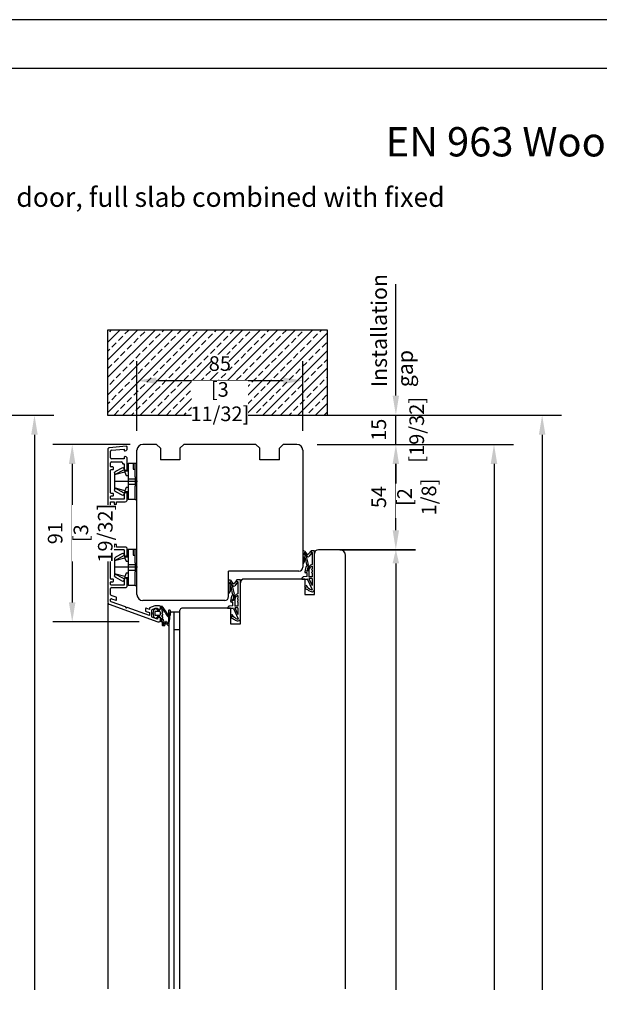
# Model space of a CAD drawing. Units: millimetres. Extents: x 0 to 210, y 0 to 297.
# Drawn here: x 59 to 119, y 196 to 297 of the extents above; entities that cross this region are included whole.
import ezdxf

# ---------------------------------------------------------------- set-up
doc = ezdxf.new("R2010")
doc.units = ezdxf.units.MM
doc.header["$PDMODE"] = 35
doc.linetypes.add('DASHDOT', pattern=[25.4, 12.7, -6.35, 0, -6.35])
doc.linetypes.add('DOT_CENTER', pattern=[0])
doc.layers.add('A_Planköpfe', color=7, linetype='Continuous', lineweight=18)
doc.layers.add('BEM_EXT', color=7, linetype='Continuous')
doc.layers.add('EN_MAß', color=14, linetype='Continuous')
doc.layers.add('EN_AUX_REFPOINT', color=220, linetype='Continuous', plot=False)
doc.styles.add('ARIAL', font='arial.ttf')
doc.styles.add('Dim', font='simplex.shx', dxfattribs={"width": 0.65})
doc.styles.get("Standard").update_dxf_attribs({"font": 'simplex.shx', "width": 0.8})
doc.dimstyles.new('EN_Bemaßung_02', dxfattribs={"dimtxt": 1.5, "dimasz": 2, "dimexe": 2, "dimexo": 2, "dimgap": 1, "dimtad": 1, "dimdec": 0, "dimdsep": 46, "dimtxsty": 'Dim', "dimcen": 0, "dimdle": 1, "dimclrd": 256, "dimclre": 256, "dimclrt": 142, "dimadec": 1, "dimazin": 0, "dimtfac": 0.7, "dimtdec": 0, "dimtix": 1, "dimtmove": 0, "dimatfit": 3, "dimfxl": 1, "dimtvp": 2, "dimtfill": 1, "dimtolj": 1, "dimtzin": 0, "dimlwd": -1, "dimlwe": -1, "dimarcsym": 0})

# ---------------------------------------------------------------- blocks, each defined once
blk = doc.blocks.new('DK 4')
for p, q in [((-5.98, 5.57), (-3.33, 10.5)), ((-4.75, 5.17), (-3.33, 10.5)), ((-4.37, 10.5), (-4.1, 10.5)), ((-4.1, 10.5), (-3.33, 10.5)), ((-4.1, 10.5), (-3.33, 10.5)), ((-3.33, 10.5), (0, 10.5)), ((-3.33, 10.5), (0, 10.5)), ((0, 10.5), (3.33, 10.5)), ((0, 8.8), (0, 10.5)), ((4.75, 5.17), (3.33, 10.5)), ((5.98, 5.57), (3.33, 10.5)), ((3.33, 10.5), (4.37, 10.5)), ((-5.28, 9.92), (-7.2, 6.3)), ((-6.7, 5.8), (-7.2, 6.3)), ((-6.7, 5.8), (-5.98, 5.57)), ((-5.98, 5.57), (-5.51, 5.41)), ((-5.51, 5.41), (-4.75, 5.17)), ((-5.2, 3.5), (-5.2, 5.31)), ((-4.75, 5.17), (-3.07, 4.62)), ((0, 6.29), (0, 6.3)), ((0, 3.5), (0, 6.29)), ((3.07, 4.62), (4.75, 5.17)), ((4.75, 5.17), (5.2, 5.31)), ((5.2, 5.31), (5.98, 5.57)), ((5.2, 5.31), (5.2, 3.5)), ((7.2, 6.3), (5.28, 9.92)), ((5.98, 5.57), (6.7, 5.8)), ((7.2, 6.3), (6.7, 5.8)), ((-9.3, 3.5), (-8.5, 3.5)), ((-9.3, 3.5), (-9.3, 0)), ((-9.3, 1), (-7.92, 1)), ((-8.5, 3.5), (-5.5, 3.5)), ((-7.92, 1), (-7.48, 1)), ((-7.48, 1), (-6.3, 1)), ((-6.3, 1), (-6.3, 0)), ((-5.5, 3.5), (-4.5, 3.5)), ((-4.5, 3.5), (-3.18, 3.5)), ((-3.18, 3.5), (-2.35, 3.5)), ((-3.07, 4.62), (-3.07, 3.5)), ((-2.35, 3.5), (-1.41, 3.5)), ((-1.41, 3.5), (-1.41, 0)), ((-1.41, 3.5), (0, 3.5)), ((0, 3.5), (1.41, 3.5)), ((0, 0), (0, 3.5)), ((1.41, 3.5), (1.41, 0)), ((1.41, 3.5), (2.35, 3.5)), ((2.35, 3.5), (3.07, 3.5)), ((3.07, 3.5), (3.07, 4.62)), ((3.07, 3.5), (3.18, 3.5)), ((3.18, 3.5), (4.5, 3.5)), ((4.5, 3.5), (5.2, 3.5)), ((5.2, 3.5), (5.5, 3.5)), ((5.5, 3.5), (7.48, 3.5)), ((7.48, 3.5), (8.5, 3.5)), ((8.5, 3.5), (9.3, 3.5)), ((9.3, 0), (9.3, 3.5)), ((-2.35, 0), (-9.3, 0)), ((-2.35, 0), (-1.41, 0)), ((-1.41, 0), (0, 0)), ((0, 0), (1.41, 0)), ((0, -1.21), (0, 0)), ((1.41, 0), (2.35, 0)), ((7.6, 0), (2.35, 0)), ((9.3, 0), (7.6, 0))]:
    blk.add_line(p, q)
for centre, radius, start, end in [((-4.37, 9.5), 1, 90, 155), ((4.37, 9.5), 1, 25, 90), ((-7, 1.5), 2.5, 53.1301, 126.8699), ((7, 1.5), 2.5, 53.1301, 126.8699)]:
    blk.add_arc(centre, radius, start, end)
blk = doc.blocks.new('*D80')
at = {"layer": 'Defpoints', "color": 0, "linetype": 'DASHDOT', "transparency": 16777216}
for p in [(87.73, 253.49), (97.8, 253.49), (90.05, 242.7)]:
    blk.add_point(p, dxfattribs=at)
at = {"layer": 'EN_MAß', "linetype": 'DASHDOT', "transparency": 16777216}
for p, q in [((89.73, 253.49), (99.8, 253.49)), ((97.8, 244.7), (97.8, 251.49)), ((92.05, 242.7), (99.8, 242.7))]:
    blk.add_line(p, q, dxfattribs=at)
for points in [[(97.47, 251.49), (98.13, 251.49), (97.8, 253.49)], [(97.47, 244.7), (98.13, 244.7), (97.8, 242.7)]]:
    blk.add_solid(points, dxfattribs=at)
at = {"layer": 'EN_MAß', "color": 142, "linetype": 'DASHDOT', "transparency": 16777216, "insert": (96.05, 248.1), "char_height": 1.5, "attachment_point": 5, "rotation": 90, "style": 'Dim', "bg_fill": 3, "box_fill_scale": 1.1, "bg_fill_color": 256, "bg_fill_true_color": 13158600, "bg_fill_transparency": 0}
blk.add_mtext('\\A1;54', dxfattribs=at)
at = {"layer": 'EN_MAß', "color": 142, "linetype": 'DASHDOT', "transparency": 16777216, "insert": (99.94, 248.1), "char_height": 1.5, "attachment_point": 5, "rotation": 90, "style": 'Dim', "bg_fill": 3, "box_fill_scale": 1.1, "bg_fill_color": 256, "bg_fill_true_color": 13158600, "bg_fill_transparency": 0}
blk.add_mtext('\\A1;[2 1/8]', dxfattribs=at)
blk = doc.blocks.new('*D81')
at = {"layer": 'Defpoints', "color": 0, "transparency": 16777216}
for p in [(90.72, 256.49), (97.8, 256.49), (87.73, 253.49)]:
    blk.add_point(p, dxfattribs=at)
at = {"layer": 'EN_MAß', "transparency": 16777216}
for p, q in [((97.8, 258.49), (97.8, 260.49)), ((92.72, 256.49), (99.8, 256.49)), ((97.8, 253.49), (97.8, 256.49)), ((89.73, 253.49), (99.8, 253.49)), ((97.8, 251.49), (97.8, 249.49))]:
    blk.add_line(p, q, dxfattribs=at)
for points in [[(97.47, 258.49), (98.13, 258.49), (97.8, 256.49)], [(97.47, 251.49), (98.13, 251.49), (97.8, 253.49)]]:
    blk.add_solid(points, dxfattribs=at)
at = {"layer": 'EN_MAß', "color": 142, "transparency": 16777216, "char_height": 1.5, "attachment_point": 5, "rotation": 90, "style": 'Dim', "bg_fill": 3, "box_fill_scale": 1.1, "bg_fill_color": 256, "bg_fill_true_color": 13158600, "bg_fill_transparency": 0}
for s, insert in [('\\A1;[19/32]', (99.94, 254.99)), ('\\A1;15', (96.05, 254.99))]:
    blk.add_mtext(s, dxfattribs=dict(at, insert=insert))
blk = doc.blocks.new('*D82')
at = {"layer": 'Defpoints', "color": 0, "transparency": 16777216}
for p in [(72.55, 253.5), (64.61, 235.3), (73.46, 235.3)]:
    blk.add_point(p, dxfattribs=at)
at = {"layer": 'EN_MAß', "transparency": 16777216}
for p, q in [((70.55, 253.5), (62.61, 253.5)), ((64.61, 251.5), (64.61, 237.3)), ((71.46, 235.3), (62.61, 235.3))]:
    blk.add_line(p, q, dxfattribs=at)
for points in [[(64.27, 251.5), (64.94, 251.5), (64.61, 253.5)], [(64.27, 237.3), (64.94, 237.3), (64.61, 235.3)]]:
    blk.add_solid(points, dxfattribs=at)
at = {"layer": 'EN_MAß', "color": 142, "transparency": 16777216, "insert": (62.86, 244.4), "char_height": 1.5, "attachment_point": 5, "rotation": 90, "style": 'Dim', "bg_fill": 3, "box_fill_scale": 1.1, "bg_fill_color": 256, "bg_fill_true_color": 13158600, "bg_fill_transparency": 0}
blk.add_mtext('\\A1;91', dxfattribs=at)
at = {"layer": 'EN_MAß', "color": 142, "transparency": 16777216, "insert": (66.75, 244.4), "char_height": 1.5, "attachment_point": 5, "rotation": 90, "style": 'Dim', "bg_fill": 3, "box_fill_scale": 1.1, "bg_fill_color": 256, "bg_fill_true_color": 13158600, "bg_fill_transparency": 0}
blk.add_mtext('\\A1;[3 19/32]', dxfattribs=at)
blk = doc.blocks.new('*D85')
at = {"layer": 'Defpoints', "color": 0, "transparency": 16777216}
for p in [(88.25, 260.03), (71.25, 252.9), (88.25, 252.9)]:
    blk.add_point(p, dxfattribs=at)
at = {"layer": 'EN_MAß', "transparency": 16777216}
for p, q in [((71.25, 254.9), (71.25, 262.03)), ((88.25, 254.9), (88.25, 262.03)), ((73.25, 260.03), (86.25, 260.03))]:
    blk.add_line(p, q, dxfattribs=at)
for points in [[(73.25, 260.36), (73.25, 259.69), (71.25, 260.03)], [(86.25, 260.36), (86.25, 259.69), (88.25, 260.03)]]:
    blk.add_solid(points, dxfattribs=at)
at = {"layer": 'EN_MAß', "color": 142, "transparency": 16777216, "insert": (79.75, 261.78), "char_height": 1.5, "attachment_point": 5, "style": 'Dim', "bg_fill": 3, "box_fill_scale": 1.1, "bg_fill_color": 256, "bg_fill_true_color": 13158600, "bg_fill_transparency": 0}
blk.add_mtext('\\A1;85', dxfattribs=at)
at = {"layer": 'EN_MAß', "color": 142, "transparency": 16777216, "insert": (79.75, 257.88), "char_height": 1.5, "attachment_point": 5, "style": 'Dim', "bg_fill": 3, "box_fill_scale": 1.1, "bg_fill_color": 256, "bg_fill_true_color": 13158600, "bg_fill_transparency": 0}
blk.add_mtext('\\A1;[3 11/32]', dxfattribs=at)

msp = doc.modelspace()

# ---------------------------------------------------------------- linework, layer by layer
at = {"linetype": 'Continuous'}
for p, q in [((70.143, 253.3011), (68.4342, 253.1516)), ((68.2517, 252.9523), (68.2517, 237.3209)), ((68.5517, 252.1214), (68.5517, 252.8092)), ((68.643, 252.9088), (69.9517, 253.0233)), ((69.9517, 253.0233), (69.9517, 252.8814)), ((69.9917, 252.8414), (70.0517, 252.8414)), ((70.2517, 253.0414), (70.2517, 253.2014)), ((68.5517, 251.2415), (68.5517, 251.6214)), ((69.9517, 252.0214), (68.6517, 252.0214)), ((68.6517, 251.7214), (69.6517, 251.7214)), ((69.7517, 251.6214), (69.7517, 251.5615)), ((69.7917, 251.5215), (69.8917, 251.5215)), ((69.9517, 252.2014), (69.9517, 252.0214)), ((69.9517, 251.4615), (69.9517, 250.9715)), ((70.0517, 252.2414), (69.9917, 252.2414)), ((70.2517, 250.9715), (70.2517, 252.0414)), ((68.5517, 248.5415), (68.5517, 250.8615)), ((68.7917, 251.1815), (68.6117, 251.1815)), ((68.6117, 250.9215), (68.7917, 250.9215)), ((68.8317, 250.9615), (68.8317, 251.1415)), ((68.7917, 248.4815), (68.6117, 248.4815)), ((68.6117, 248.2215), (68.7917, 248.2215)), ((68.8317, 248.2615), (68.8317, 248.4415)), ((69.9517, 248.4315), (69.9517, 247.8815)), ((70.2517, 247.8215), (70.2517, 248.4315)), ((68.5517, 247.9415), (68.5517, 248.1615)), ((68.5517, 242.9815), (68.5517, 247.6215)), ((68.5517, 247.6215), (68.9017, 247.6215)), ((69.9517, 247.8815), (68.6117, 247.8815)), ((68.9017, 247.6215), (68.9017, 247.4015)), ((68.9417, 247.3615), (69.1217, 247.3615)), ((69.1617, 247.4015), (69.1617, 247.6215)), ((69.1617, 247.6215), (70.0517, 247.6215)), ((68.9017, 243.2015), (68.9017, 242.9815)), ((69.1217, 243.2415), (68.9417, 243.2415)), ((69.1617, 242.9815), (69.1617, 243.2015)), ((68.9017, 242.9815), (68.5517, 242.9815)), ((68.5517, 242.4415), (68.5517, 242.6615)), ((68.6117, 242.7215), (69.8917, 242.7215)), ((68.7917, 242.3815), (68.6117, 242.3815)), ((68.8317, 242.1615), (68.8317, 242.3415)), ((70.0517, 242.9815), (69.1617, 242.9815)), ((69.9517, 242.6615), (69.9517, 242.1715)), ((70.2517, 242.1715), (70.2517, 242.7815)), ((68.5517, 239.7415), (68.5517, 242.0615)), ((68.6117, 242.1215), (68.7917, 242.1215)), ((68.5517, 239.1415), (68.5517, 239.3615)), ((68.7917, 239.6815), (68.6117, 239.6815)), ((68.6117, 239.4215), (68.7917, 239.4215)), ((68.8317, 239.4615), (68.8317, 239.6415)), ((69.9517, 239.6315), (69.9517, 239.0815)), ((70.2517, 239.0215), (70.2517, 239.6315)), ((68.5517, 238.0995), (68.5517, 238.7215)), ((69.9517, 239.0815), (68.6117, 239.0815)), ((68.6517, 238.8215), (70.0517, 238.8215)), ((68.3833, 237.133), (73.3833, 235.3131)), ((68.5517, 237.4329), (68.5517, 237.6245)), ((70.0754, 236.8363), (68.5911, 237.3766)), ((69.1122, 237.8254), (68.6175, 238.0055)), ((68.6322, 237.6809), (69.0712, 237.5211)), ((69.1517, 237.5775), (69.1517, 237.769)), ((70.1017, 236.7714), (70.1017, 236.7988)), ((70.218, 236.7692), (70.1617, 236.7367)), ((72.5217, 235.946), (70.2517, 236.7722)), ((72.1217, 236.6444), (72.1217, 236.4808)), ((72.1875, 236.3869), (72.5217, 236.2652)), ((72.5217, 236.5845), (72.2022, 236.7008)), ((72.5217, 236.7066), (72.5217, 236.5845)), ((72.5217, 236.2652), (72.5217, 235.946)), ((73.0867, 236.9402), (72.548, 236.7442)), ((72.7616, 235.836), (72.7617, 236.5245)), ((72.8011, 236.5809), (73.129, 236.7002)), ((73.5517, 236.9402), (73.0867, 236.9402)), ((73.129, 236.7002), (73.3517, 236.7002)), ((73.3517, 236.7002), (73.3517, 236.5202)), ((73.3917, 236.4802), (73.4517, 236.4802)), ((73.6517, 236.6802), (73.6517, 236.8402)), ((73.3517, 235.5792), (72.8011, 235.7796)), ((73.3517, 235.8402), (73.3517, 235.5792)), ((73.4517, 235.8802), (73.3917, 235.8802)), ((73.6517, 235.5011), (73.6517, 235.6802))]:
    msp.add_line(p, q, dxfattribs=at)
for p, q in [((73.2517, 253.5011), (71.8517, 253.5011)), ((73.6517, 253.1011), (73.2517, 253.5011)), ((76.0517, 253.5011), (75.6517, 253.1011)), ((83.4517, 253.5011), (76.0517, 253.5011)), ((83.8517, 253.1011), (83.4517, 253.5011)), ((86.2517, 253.5011), (85.8517, 253.1011)), ((87.6517, 253.5011), (86.2517, 253.5011)), ((71.2517, 238.1011), (71.2517, 252.9011)), ((73.6517, 253.1011), (73.6517, 251.9011)), ((75.6517, 253.1011), (75.6517, 251.9011)), ((83.8517, 251.9011), (83.8517, 253.1011)), ((85.8517, 251.9017), (85.8517, 253.1017)), ((85.8517, 251.9011), (85.8517, 253.1011)), ((88.2517, 252.9011), (88.2517, 240.9011)), ((71.0517, 251.5615), (71.2517, 251.5615)), ((75.6517, 251.9011), (73.6517, 251.9011)), ((85.8517, 251.9011), (83.8517, 251.9011)), ((71.0517, 247.8415), (71.2517, 247.8415)), ((71.0517, 242.7615), (71.2517, 242.7615)), ((88.2504, 242.4964), (88.2525, 241.3215)), ((88.3878, 242.3198), (88.3674, 242.2236)), ((88.4981, 242.113), (88.3674, 242.2236)), ((88.3878, 242.3198), (88.4095, 242.3704)), ((88.4309, 242.5709), (88.6802, 242.2566)), ((88.4546, 242.322), (88.7108, 241.999)), ((89.1031, 242.602), (88.8385, 242.269)), ((89.1556, 242.3655), (88.878, 242.0062)), ((89.4519, 242.602), (89.1031, 242.602)), ((89.1156, 242.4139), (89.1556, 242.3655)), ((89.1676, 242.4569), (89.2117, 242.414)), ((89.2117, 242.414), (89.2117, 241.1885)), ((89.4517, 238.6411), (89.4517, 242.6011)), ((89.4517, 238.1011), (89.4517, 242.3011)), ((89.4519, 242.302), (89.4519, 242.602)), ((92.0517, 242.7011), (89.8517, 242.7011)), ((88.3239, 241.2968), (88.4092, 241.4378)), ((88.4709, 241.938), (88.4064, 242.0208)), ((88.4064, 242.0208), (88.4092, 241.4378)), ((88.4709, 241.938), (88.6623, 241.052)), ((88.6107, 241.9952), (88.8202, 241.1986)), ((92.6517, 197.7011), (92.6517, 242.1011)), ((87.8517, 240.5011), (80.6517, 240.5011)), ((80.6517, 237.9011), (80.6517, 240.5011)), ((88.5605, 240.9472), (88.4497, 240.4482)), ((88.6917, 240.3194), (88.5401, 240.3194)), ((88.6037, 240.5537), (88.6917, 240.5833)), ((88.7568, 240.4949), (88.612, 240.4949)), ((88.792, 241.1003), (88.6917, 240.5833)), ((88.6917, 239.9525), (88.6917, 240.3194)), ((88.7567, 240.6332), (88.7568, 240.4949)), ((88.8918, 240.6069), (88.8918, 239.9197)), ((89.2117, 241.0032), (89.2117, 240.7344)), ((89.2117, 240.6344), (89.2117, 240.4344)), ((89.2117, 240.3344), (89.2117, 239.9197)), ((80.6504, 239.4964), (80.6525, 238.3215)), ((80.7878, 239.3198), (80.7674, 239.2236)), ((80.8981, 239.113), (80.7674, 239.2236)), ((80.7878, 239.3198), (80.8095, 239.3704)), ((80.8309, 239.5709), (81.0802, 239.2566)), ((80.8546, 239.322), (81.1108, 238.999)), ((81.5031, 239.602), (81.2385, 239.269)), ((81.5556, 239.3655), (81.278, 239.0062)), ((81.8519, 239.602), (81.5031, 239.602)), ((81.5156, 239.4139), (81.5556, 239.3655)), ((81.5676, 239.4569), (81.6117, 239.414)), ((81.6117, 239.414), (81.6117, 238.1885)), ((81.8517, 235.6411), (81.8517, 239.6011)), ((81.8517, 235.1011), (81.8517, 239.3011)), ((81.8519, 239.302), (81.8519, 239.602)), ((88.4517, 239.7011), (82.2517, 239.7011)), ((88.1486, 239.7011), (88.6984, 239.7011)), ((88.6917, 239.9525), (88.3739, 239.9332)), ((88.4517, 239.7011), (88.4517, 238.1011)), ((88.7531, 239.6657), (89.2192, 238.6318)), ((89.2117, 239.7534), (88.8917, 239.7534)), ((88.8917, 239.7439), (88.8917, 239.7534)), ((88.8917, 239.7439), (89.2117, 239.0492)), ((89.2117, 239.9197), (88.8918, 239.9197)), ((89.2117, 239.7534), (89.2117, 239.0492)), ((71.0517, 239.0415), (71.2517, 239.0415)), ((80.7239, 238.2968), (80.8092, 238.4378)), ((80.8709, 238.938), (80.8064, 239.0208)), ((80.8064, 239.0208), (80.8092, 238.4378)), ((80.8709, 238.938), (81.0623, 238.052)), ((81.0107, 238.9952), (81.2202, 238.1986)), ((88.4528, 238.9455), (88.5819, 239.0647)), ((88.5004, 238.6946), (88.5733, 238.7727)), ((88.6874, 238.6351), (88.5004, 238.6946)), ((68.2517, 237.2117), (68.2517, 197.7011)), ((80.2517, 237.5011), (71.8517, 237.5011)), ((80.9605, 237.9472), (80.8497, 237.4482)), ((81.0917, 237.3194), (80.9401, 237.3194)), ((81.0037, 237.5537), (81.0917, 237.5833)), ((81.1568, 237.4949), (81.012, 237.4949)), ((81.192, 238.1003), (81.0917, 237.5833)), ((81.0917, 236.9525), (81.0917, 237.3194)), ((81.1567, 237.6332), (81.1568, 237.4949)), ((81.2918, 237.6069), (81.2918, 236.9197)), ((81.6117, 238.0032), (81.6117, 237.7344)), ((81.6117, 237.6344), (81.6117, 237.4344)), ((81.6117, 237.3344), (81.6117, 236.9197)), ((88.4517, 238.1011), (89.4517, 238.1011)), ((73.6517, 236.6802), (73.6517, 236.8402)), ((74.7464, 236.3011), (74.5517, 236.143)), ((74.5517, 197.7011), (74.5517, 236.143)), ((75.6517, 236.3011), (74.7464, 236.3011)), ((75.0517, 197.7011), (75.0517, 236.3011)), ((75.6517, 197.7011), (75.6517, 236.5011)), ((80.8517, 236.7011), (75.8517, 236.7011)), ((80.5486, 236.7011), (81.0984, 236.7011)), ((81.0917, 236.9525), (80.7739, 236.9332)), ((80.8517, 236.7011), (80.8517, 235.1011)), ((81.1531, 236.6657), (81.6192, 235.6318)), ((81.6117, 236.7534), (81.2917, 236.7534)), ((81.2917, 236.7439), (81.2917, 236.7534)), ((81.2917, 236.7439), (81.6117, 236.0492)), ((81.6117, 236.9197), (81.2918, 236.9197)), ((81.6117, 236.7534), (81.6117, 236.0492)), ((73.6517, 235.5011), (73.6517, 235.6802)), ((80.8517, 235.1011), (81.8517, 235.1011)), ((80.8528, 235.9455), (80.9819, 236.0647)), ((80.9004, 235.6946), (80.9733, 235.7727)), ((81.0874, 235.6351), (80.9004, 235.6946)), ((75.649, 234.5011), (75.0517, 234.5011))]:
    msp.add_line(p, q)
at = {"color": 7, "linetype": 'DOT_CENTER'}
for p, q in [((70.2517, 249.7015), (69.1259, 249.7015)), ((70.2517, 240.9015), (69.1259, 240.9015))]:
    msp.add_line(p, q, dxfattribs=at)
at = {"linetype": 'Continuous'}
for centre, radius, start, end in [((70.1517, 253.2014), 0.1, 0, 95), ((68.4517, 252.9523), 0.2, 95, 180), ((68.6517, 252.8092), 0.1, 95, 180), ((69.9917, 252.8814), 0.04, 180, 270), ((70.0517, 253.0414), 0.2, 270, 0), ((68.6517, 252.1214), 0.1, 180, 270), ((68.6517, 251.6214), 0.1, 90, 180), ((68.6117, 251.2415), 0.06, 180, 270), ((69.6517, 251.6214), 0.1, 0, 90), ((69.7917, 251.5615), 0.04, 180, 270), ((69.8917, 251.4615), 0.06, 0, 90), ((69.9917, 252.2014), 0.04, 90, 180), ((70.0517, 252.0414), 0.2, 0, 90), ((68.6117, 250.8615), 0.06, 90, 180), ((68.7917, 251.1415), 0.04, 0, 90), ((68.7917, 250.9615), 0.04, 270, 0), ((70.1017, 250.9715), 0.15, 180, 270), ((70.1017, 250.9715), 0.15, 270, 0), ((68.6117, 248.5415), 0.06, 180, 270), ((68.6117, 248.1615), 0.06, 90, 180), ((68.7917, 248.4415), 0.04, 0, 90), ((68.7917, 248.2615), 0.04, 270, 0), ((70.1017, 248.4315), 0.15, 90, 180), ((70.1017, 248.4315), 0.15, 0, 90), ((68.6117, 247.9415), 0.06, 180, 270), ((68.9417, 247.4015), 0.04, 180, 270), ((69.1217, 247.4015), 0.04, 270, 0), ((70.0517, 247.8215), 0.2, 270, 0), ((68.9417, 243.2015), 0.04, 90, 180), ((69.1217, 243.2015), 0.04, 0, 90), ((68.6117, 242.6615), 0.06, 90, 180), ((68.6117, 242.4415), 0.06, 180, 270), ((68.7917, 242.3415), 0.04, 0, 90), ((68.7917, 242.1615), 0.04, 270, 0), ((69.8917, 242.6615), 0.06, 0, 90), ((70.1017, 242.1715), 0.15, 180, 270), ((70.0517, 242.7815), 0.2, 0, 90), ((70.1017, 242.1715), 0.15, 270, 0), ((68.6117, 242.0615), 0.06, 90, 180), ((68.6117, 239.7415), 0.06, 180, 270), ((68.6117, 239.3615), 0.06, 90, 180), ((68.6117, 239.1415), 0.06, 180, 270), ((68.7917, 239.6415), 0.04, 0, 90), ((68.7917, 239.4615), 0.04, 270, 0), ((70.1017, 239.6315), 0.15, 90, 180), ((70.1017, 239.6315), 0.15, 0, 90), ((68.6517, 238.7215), 0.1, 90, 180), ((70.0517, 239.0215), 0.2, 270, 0), ((68.4517, 237.3209), 0.2, 180, 250), ((68.6517, 238.0995), 0.1, 180, 250), ((68.6117, 237.6245), 0.06, 70, 180), ((68.6117, 237.4329), 0.06, 180, 250.000024), ((69.0917, 237.5775), 0.06, 250, 0), ((69.0917, 237.769), 0.06, 0, 70), ((70.0617, 236.7988), 0.04, 0, 70.000024), ((70.1417, 236.7714), 0.04, 180, 249.98244), ((70.1417, 236.7714), 0.04, 249.98244, 300), ((70.238, 236.7346), 0.04, 70.000024, 120), ((72.1817, 236.6444), 0.06, 70, 180), ((72.2217, 236.4808), 0.1, 180, 250), ((72.5617, 236.7066), 0.04, 110, 180), ((72.8217, 236.5245), 0.06, 110, 179.995274), ((73.3917, 236.5202), 0.04, 180, 270), ((73.4517, 236.6802), 0.2, 270, 0), ((73.5517, 236.8402), 0.1, 0, 90), ((72.8216, 235.836), 0.06, 179.995274, 250), ((73.3917, 235.8402), 0.04, 90, 180), ((73.4517, 235.5011), 0.2, 250, 270), ((73.4517, 235.6802), 0.2, 0, 90), ((73.4517, 235.5011), 0.2, 270, 0)]:
    msp.add_arc(centre, radius, start, end, dxfattribs=at)
for centre, radius, start, end in [((71.8517, 252.9011), 0.6, 90, 180), ((87.6517, 252.9011), 0.6, 0, 90), ((88.3559, 242.4966), 0.1055, 44.75383, 180.101499), ((88.432, 242.3462), 0.0331, 313.178966, 132.906962), ((88.7555, 242.3116), 0.0933, 216.130227, 332.851081), ((89.1421, 242.4348), 0.0337, 40.991989, 218.211866), ((89.8517, 242.3011), 0.4, 90, 180), ((92.0517, 242.1011), 0.6, 0, 90), ((88.2925, 241.3216), 0.04, 180.101499, 321.676363), ((88.2654, 241.778), 0.4079, 32.17058, 55.220156), ((88.7903, 242.0982), 0.1271, 231.284947, 313.599919), ((89.4002, 240.57), 0.6466, 106.953091, 174.389404), ((88.8327, 241.1418), 0.0581, 102.389045, 225.583879), ((87.8517, 240.9011), 0.4, 270, 0), ((88.5611, 240.4302), 0.1128, 170.830804, 259.27019), ((88.4822, 241.125), 0.1943, 293.763815, 337.94823), ((88.6184, 240.5258), 0.0315, 117.674261, 258.262833), ((89.3146, 240.5929), 0.4231, 104.079572, 178.092984), ((89.2117, 240.6844), 0.05, 90, 270), ((89.2117, 240.3844), 0.05, 90, 270), ((80.7559, 239.4966), 0.1055, 44.75383, 180.101499), ((80.832, 239.3462), 0.0331, 313.178966, 132.906962), ((81.1555, 239.3116), 0.0933, 216.130227, 332.851081), ((81.5421, 239.4348), 0.0337, 40.991989, 218.211866), ((82.2517, 239.3011), 0.4, 90, 180), ((88.3885, 239.6937), 0.24, 93.471933, 178.235047), ((88.6984, 239.6411), 0.06, 24.266742, 90), ((80.6925, 238.3216), 0.04, 180.101499, 321.676363), ((80.6654, 238.778), 0.4079, 32.17058, 55.220156), ((81.1903, 239.0982), 0.1271, 231.284947, 313.599919), ((81.8002, 237.57), 0.6466, 106.953091, 174.389404), ((81.2327, 238.1418), 0.0581, 102.389045, 225.583879), ((89.4307, 239.4989), 1.1236, 209.507119, 220.264808), ((89.5221, 239.6395), 1.102, 211.444049, 251.870229), ((88.6147, 238.4064), 0.24, 53.243723, 72.356562), ((89.4307, 239.4989), 1.1236, 233.243722, 254.014232), ((89.2117, 238.6411), 0.24, 247.861939, 0), ((89.1918, 238.6195), 0.03, 245.128611, 24.266742), ((71.8517, 238.1011), 0.6, 180, 270), ((80.2517, 237.9011), 0.4, 270, 0), ((80.9611, 237.4302), 0.1128, 170.830804, 259.27019), ((80.8822, 238.125), 0.1943, 293.763815, 337.94823), ((81.0184, 237.5258), 0.0315, 117.674261, 258.262833), ((81.7146, 237.5929), 0.4231, 104.079572, 178.092984), ((81.6117, 237.6844), 0.05, 90, 270), ((81.6117, 237.3844), 0.05, 90, 270), ((75.8517, 236.5011), 0.2, 90, 180), ((80.7885, 236.6937), 0.24, 93.471933, 178.235047), ((81.0984, 236.6411), 0.06, 24.266742, 90), ((81.8307, 236.4989), 1.1236, 209.507119, 220.264808), ((81.9221, 236.6395), 1.102, 211.444049, 251.870229), ((81.0147, 235.4064), 0.24, 53.243723, 72.356562), ((81.8307, 236.4989), 1.1236, 233.243722, 254.014232), ((81.6117, 235.6411), 0.24, 247.861939, 0), ((81.5918, 235.6195), 0.03, 245.128611, 24.266742)]:
    msp.add_arc(centre, radius, start, end)
for points in [[(72.8936, 236.1889), (72.8936, 236.1889), (72.8927, 236.1843), (72.8927, 236.1761), (72.8936, 236.1716)], [(72.9518, 236.5183), (72.9518, 236.5183), (72.9518, 236.5183), (72.8936, 236.1889), (72.8936, 236.1889)], [(72.8936, 236.1716), (72.8936, 236.1716), (72.8936, 236.1716), (72.9518, 235.8423), (72.9518, 235.8423)], [(72.9743, 236.5518), (72.9743, 236.5518), (72.9634, 236.5458), (72.9532, 236.5306), (72.9518, 236.5183)], [(73.2026, 236.696), (73.2026, 236.696), (73.2026, 236.696), (72.9743, 236.5518), (72.9743, 236.5518)], [(73.2219, 236.6999), (73.2219, 236.6999), (73.2165, 236.7002), (73.2075, 236.6983), (73.2026, 236.696)], [(73.2719, 236.6499), (73.2719, 236.6499), (73.2719, 236.6775), (73.2496, 236.6999), (73.2219, 236.6999)], [(73.2719, 236.63), (73.2719, 236.63), (73.2719, 236.63), (73.2719, 236.6499), (73.2719, 236.6499)], [(73.322, 236.58), (73.322, 236.58), (73.2942, 236.58), (73.2719, 236.6024), (73.2719, 236.63)], [(73.6016, 236.58), (73.6016, 236.58), (73.6016, 236.58), (73.322, 236.58), (73.322, 236.58)], [(73.6517, 236.63), (73.6517, 236.63), (73.6517, 236.6024), (73.6294, 236.58), (73.6016, 236.58)], [(73.7017, 236.8798), (73.7017, 236.8798), (73.674, 236.8798), (73.6517, 236.8574), (73.6517, 236.8298)], [(73.6517, 236.8298), (73.6517, 236.8298), (73.6517, 236.8298), (73.6517, 236.63), (73.6517, 236.63)], [(73.8228, 236.8798), (73.8228, 236.8798), (73.8228, 236.8798), (73.7017, 236.8798), (73.7017, 236.8798)], [(73.866, 236.8548), (73.866, 236.8548), (73.8585, 236.8695), (73.8391, 236.8806), (73.8228, 236.8798)], [(73.8516, 236.6245), (73.8516, 236.6245), (73.8513, 236.6298), (73.8547, 236.6369), (73.859, 236.6401)], [(73.8516, 236.3856), (73.8516, 236.3856), (73.8516, 236.3856), (73.8516, 236.6245), (73.8516, 236.6245)], [(73.9116, 236.3257), (73.9116, 236.3257), (73.9116, 236.3587), (73.8847, 236.3856), (73.8516, 236.3856)], [(73.8516, 236.2657), (73.8516, 236.2657), (73.8847, 236.2657), (73.9116, 236.2926), (73.9116, 236.3257)], [(73.8516, 236.1058), (73.8516, 236.1058), (73.8516, 236.1058), (73.8516, 236.2657), (73.8516, 236.2657)], [(73.9116, 236.0458), (73.9116, 236.0458), (73.9116, 236.0789), (73.8847, 236.1058), (73.8516, 236.1058)], [(73.859, 236.6401), (73.859, 236.6401), (73.8676, 236.6469), (73.8802, 236.6456), (73.8872, 236.637)], [(73.8872, 236.637), (73.8872, 236.637), (73.8872, 236.637), (74.4, 235.8648), (74.4, 235.8648)], [(74.5247, 236.4934), (74.5247, 236.4934), (74.5266, 236.5266), (74.555, 236.5518), (74.588, 236.5499)], [(74.588, 236.5499), (74.588, 236.5499), (74.6211, 236.548), (74.6463, 236.5196), (74.6444, 236.4866)], [(74.6443, 236.4852), (74.6443, 236.4852), (74.6566, 236.3395), (74.6502, 236.0636), (74.6312, 235.9187)], [(74.6444, 236.4866), (74.6444, 236.4866), (74.6444, 236.4862), (74.6444, 236.4855), (74.6443, 236.4852)], [(72.9518, 235.8423), (72.9518, 235.8423), (72.9532, 235.8299), (72.9634, 235.8147), (72.9743, 235.8086)], [(72.9743, 235.8086), (72.9743, 235.8086), (72.9743, 235.8086), (73.2026, 235.6645), (73.2026, 235.6645)], [(73.2026, 235.6645), (73.2026, 235.6645), (73.228, 235.6538), (73.2573, 235.6657), (73.2681, 235.6912)], [(73.2681, 235.6912), (73.2681, 235.6912), (73.2702, 235.696), (73.2722, 235.7053), (73.2719, 235.7106)], [(73.2719, 235.7305), (73.2719, 235.7305), (73.2719, 235.7581), (73.2942, 235.7805), (73.322, 235.7805)], [(73.2719, 235.7106), (73.2719, 235.7106), (73.2719, 235.7106), (73.2719, 235.7305), (73.2719, 235.7305)], [(73.322, 235.7805), (73.322, 235.7805), (73.322, 235.7805), (73.6016, 235.7805), (73.6016, 235.7805)], [(73.6016, 235.7805), (73.6016, 235.7805), (73.6294, 235.7805), (73.6517, 235.7581), (73.6517, 235.7305)], [(73.6517, 235.7305), (73.6517, 235.7305), (73.6517, 235.7305), (73.6517, 235.4108), (73.6517, 235.4108)], [(73.6517, 235.4108), (73.6517, 235.4108), (73.6517, 235.3832), (73.674, 235.3607), (73.7017, 235.3607)], [(73.7017, 235.3607), (73.7017, 235.3607), (73.7017, 235.3607), (73.8017, 235.3607), (73.8017, 235.3607)], [(73.8017, 235.3607), (73.8017, 235.3607), (73.8293, 235.3607), (73.8516, 235.3384), (73.8516, 235.3109)], [(73.8516, 235.9859), (73.8516, 235.9859), (73.8847, 235.9859), (73.9116, 236.0127), (73.9116, 236.0458)], [(73.8516, 235.826), (73.8516, 235.826), (73.8516, 235.826), (73.8516, 235.9859), (73.8516, 235.9859)], [(73.9116, 235.7661), (73.9116, 235.7661), (73.9116, 235.7991), (73.8847, 235.826), (73.8516, 235.826)], [(73.8516, 235.706), (73.8516, 235.706), (73.8847, 235.706), (73.9116, 235.7329), (73.9116, 235.7661)], [(73.8516, 235.5607), (73.8516, 235.5607), (73.8516, 235.5607), (73.8516, 235.706), (73.8516, 235.706)], [(73.9215, 235.5607), (73.9215, 235.5607), (73.9215, 235.5607), (73.8516, 235.5607), (73.8516, 235.5607)], [(73.8516, 235.3109), (73.8516, 235.3109), (73.8516, 235.3109), (73.8516, 234.971), (73.8516, 234.971)], [(73.9715, 235.5107), (73.9715, 235.5107), (73.9715, 235.5383), (73.9491, 235.5607), (73.9215, 235.5607)], [(73.9305, 235.0486), (73.9259, 235.076), (73.9442, 235.1019), (73.9715, 235.1065)], [(73.9715, 235.3892), (73.9715, 235.3892), (73.9715, 235.3892), (73.9715, 235.5107), (73.9715, 235.5107)], [(74.0315, 235.3292), (74.0315, 235.3292), (74.0315, 235.3624), (74.0046, 235.3892), (73.9715, 235.3892)], [(73.9715, 235.2692), (73.9715, 235.2692), (74.0046, 235.2692), (74.0315, 235.2961), (74.0315, 235.3292)], [(73.9715, 235.1065), (73.9715, 235.1065), (73.9715, 235.1065), (73.9715, 235.2692), (73.9715, 235.2692)], [(74.2326, 235.3432), (74.2326, 235.3432), (74.2326, 235.3432), (74.0301, 235.0571), (74.0301, 235.0571)], [(74.119, 234.9581), (74.119, 234.9581), (74.119, 234.9581), (74.2218, 235.1164), (74.2218, 235.1164)], [(74.2218, 235.1164), (74.2218, 235.1164), (74.223, 235.12), (74.2267, 235.1251), (74.2295, 235.1274)], [(74.2295, 235.1274), (74.2295, 235.1274), (74.2419, 235.1384), (74.2609, 235.1374), (74.2719, 235.1249)], [(74.2719, 235.1249), (74.2719, 235.1249), (74.2719, 235.1249), (74.4439, 234.94), (74.4439, 234.94)], [(74.4, 235.8648), (74.4, 235.8648), (74.4059, 235.8578), (74.4169, 235.8559), (74.4246, 235.8606)], [(74.4448, 235.1582), (74.4448, 235.1582), (74.4325, 235.1472), (74.4135, 235.1483), (74.4025, 235.1607)], [(74.4246, 235.8606), (74.4246, 235.8606), (74.4395, 235.8687), (74.4621, 235.867), (74.4754, 235.8567)], [(74.4877, 235.787), (74.4877, 235.787), (74.4877, 235.787), (74.4448, 235.1582), (74.4448, 235.1582)], [(74.4754, 235.8567), (74.4754, 235.8567), (74.498, 235.8408), (74.5035, 235.8097), (74.4877, 235.787)], [(74.5452, 234.9598), (74.5452, 234.9598), (74.5452, 234.9598), (74.6312, 235.9187), (74.6312, 235.9187)], [(73.8516, 234.971), (73.8516, 234.971), (73.8474, 234.9479), (73.8628, 234.9258), (73.8858, 234.9217)], [(73.8858, 234.9217), (73.8858, 234.9217), (73.8886, 234.921), (73.8938, 234.9208), (73.8966, 234.9211)], [(73.8966, 234.9211), (73.8966, 234.9211), (73.8966, 234.9211), (74.0635, 234.9211), (74.0635, 234.9211)], [(73.9884, 235.0077), (73.9884, 235.0077), (73.9611, 235.003), (73.9352, 235.0213), (73.9305, 235.0486)], [(74.0301, 235.0571), (74.0301, 235.0571), (74.0306, 235.0333), (74.0121, 235.0113), (73.9884, 235.0077)], [(74.0635, 234.9211), (74.0864, 234.9202), (74.1111, 234.9366), (74.119, 234.9581)], [(74.4439, 234.94), (74.4439, 234.94), (74.4658, 234.9153), (74.5038, 234.9131), (74.5285, 234.9352)], [(74.5285, 234.9352), (74.5285, 234.9352), (74.535, 234.9403), (74.5428, 234.9519), (74.5452, 234.9598)]]:
    msp.add_open_spline(points, degree=3)
for points, knots in [([(73.192, 235.9804), (73.1368, 235.9804), (73.0921, 236.0251), (73.0921, 236.0803), (73.0921, 236.0803), (73.0921, 236.0803), (73.0921, 236.2802), (73.0921, 236.2802), (73.0921, 236.2802), (73.0921, 236.3354), (73.1368, 236.3801), (73.192, 236.3801), (73.192, 236.3801), (73.192, 236.3801), (73.5518, 236.3801), (73.5518, 236.3801), (73.5518, 236.3801), (73.6069, 236.3801), (73.6517, 236.3354), (73.6517, 236.2802), (73.6517, 236.2802), (73.6517, 236.2802), (73.6517, 236.1802), (73.6517, 236.1802), (73.6517, 236.1802), (73.6517, 236.1802), (73.6517, 236.0803), (73.6517, 236.0803), (73.6517, 236.0803), (73.6517, 236.0251), (73.6069, 235.9804), (73.5518, 235.9804), (73.5518, 235.9804), (73.5518, 235.9804), (73.192, 235.9804), (73.192, 235.9804)], [0, 0, 0, 0, 0.1, 0.1, 0.1, 0.15, 0.2, 0.2, 0.2, 0.25, 0.3, 0.3, 0.3, 0.35, 0.4, 0.4, 0.4, 0.45, 0.5, 0.5, 0.5, 0.55, 0.6, 0.6, 0.6, 0.65, 0.7, 0.7, 0.7, 0.75, 0.8, 0.8, 0.8, 0.9, 1, 1, 1, 1]), ([(73.7222, 236.7599), (73.7222, 236.7819), (73.74, 236.7999), (73.7622, 236.7999), (73.7622, 236.7999), (73.7843, 236.7999), (73.8022, 236.7819), (73.8022, 236.7599), (73.8022, 236.7599), (73.8022, 236.7377), (73.7843, 236.7199), (73.7622, 236.7199), (73.7622, 236.7199), (73.74, 236.7199), (73.7222, 236.7377), (73.7222, 236.7599)], [0, 0, 0, 0, 0.2, 0.2, 0.2, 0.3, 0.4, 0.4, 0.4, 0.5, 0.6, 0.6, 0.6, 0.8, 1, 1, 1, 1]), ([(74.5079, 235.9373), (74.4905, 235.9646), (74.4182, 236.1135), (73.866, 236.8548), (73.866, 236.8548)], [0.3173474031, 0.3173474031, 0.3173474031, 0.3173474031, 0.3229166667, 0.3333333333, 0.3333333333, 0.3333333333, 0.3333333333]), ([(74.5079, 235.9373), (74.5117, 235.9674), (74.5281, 236.1095), (74.5362, 236.3441), (74.5247, 236.4934)], [0.1701776524, 0.1701776524, 0.1701776524, 0.1701776524, 0.1770833333, 0.1875, 0.1875, 0.1875, 0.1875]), ([(73.717, 235.4448), (73.717, 235.4669), (73.7349, 235.4848), (73.757, 235.4848), (73.757, 235.4848), (73.7791, 235.4848), (73.797, 235.4669), (73.797, 235.4448), (73.797, 235.4448), (73.797, 235.4228), (73.7791, 235.4048), (73.757, 235.4048), (73.757, 235.4048), (73.7349, 235.4048), (73.717, 235.4228), (73.717, 235.4448)], [0, 0, 0, 0, 0.2, 0.2, 0.2, 0.3, 0.4, 0.4, 0.4, 0.5, 0.6, 0.6, 0.6, 0.8, 1, 1, 1, 1]), ([(74.4044, 235.1587), (74.3992, 235.1643), (74.349, 235.2182), (74.2326, 235.3432), (74.2326, 235.3432)], [0.8572333104, 0.8572333104, 0.8572333104, 0.8572333104, 0.859375, 0.875, 0.875, 0.875, 0.875])]:
    msp.add_open_spline(points, degree=3, knots=knots)
at = {"layer": 'EN_MAß'}
for p, q in [((45.3733, 256.4926), (62.7412, 256.4926)), ((60.7412, 254.4926), (60.7412, 197.6195)), ((112.8055, 254.4926), (112.8055, 197.6195)), ((107.8663, 251.4926), (107.8663, 197.6195)), ((97.8004, 241.3011), (97.8004, 197.6195))]:
    msp.add_line(p, q, dxfattribs=at)
for points in [[(60.4078, 254.4926), (61.0745, 254.4926), (60.7412, 256.4926)], [(112.4722, 254.4926), (113.1388, 254.4926), (112.8055, 256.4926)], [(107.533, 251.4926), (108.1997, 251.4926), (107.8663, 253.4926)]]:
    msp.add_solid(points, dxfattribs=at)

# ---------------------------------------------------------------- block references
at = {"xscale": -0.2, "yscale": 0.2, "zscale": 0.2, "rotation": 90}
for p in [(71.0517, 249.7015), (71.0517, 240.9015)]:
    msp.add_blockref('DK 4', p, dxfattribs=at)

# ---------------------------------------------------------------- texts
at = {"layer": 'A_Planköpfe', "color": 7, "insert": (96.7632, 286.0054), "char_height": 3, "width": 44.933982, "attachment_point": 1, "line_spacing_factor": 0.968573}
msp.add_mtext('{\\fArial Narrow|b0|i0|c238|p34;EN 963 Wood- Alu Door \\P  }', dxfattribs=at)
at = {"layer": 'A_Planköpfe', "color": 7, "insert": (27.8237, 279.8378), "char_height": 2, "width": 75.225192, "attachment_point": 1, "line_spacing_factor": 0.968573, "style": 'ARIAL'}
msp.add_mtext('{\\fArial Narrow|b0|i0|c238|p34;main entrance swinging door, full slab combined with fixed side light}', dxfattribs=at)

# ---------------------------------------------------------------- next in the draw order: dimensions: what is measured, and where the dimension line sits
at = {"layer": 'EN_MAß'}
dim = msp.add_linear_dim(base=(64.6074, 235.3013), p1=(72.5517, 253.5011), p2=(73.4617, 235.3013), angle=90, dimstyle='EN_Bemaßung_02', override={"dimscale": 1, "dimlfac": 5, "dimpost": '\\X', "dimtix": 1, "dimtofl": 1, "dimtmove": 0, "dimatfit": 3}, dxfattribs=at)
dim.commit()
dim.dimension.update_dxf_attribs({"geometry": '*D82', "text_midpoint": (64.6074, 244.4012)})
at = {"layer": 'EN_MAß', "linetype": 'DASHDOT'}
dim = msp.add_linear_dim(base=(97.8004, 253.4926), p1=(90.0517, 242.7011), p2=(87.7317, 253.4926), angle=270, dimstyle='EN_Bemaßung_02', override={"dimscale": 1, "dimlfac": 5, "dimpost": '\\X', "dimtix": 1, "dimtofl": 1, "dimtmove": 0, "dimatfit": 3}, dxfattribs=at)
dim.commit()
dim.dimension.update_dxf_attribs({"geometry": '*D80', "text_midpoint": (97.8004, 248.0968)})

# ---------------------------------------------------------------- next in the draw order: linework, layer by layer
at = {"layer": 'EN_MAß'}
msp.add_line((92.0517, 242.7096), (99.8004, 242.7096), dxfattribs=at)
msp.add_solid([(97.4671, 241.3011), (98.1338, 241.3011), (97.8004, 242.7096)], dxfattribs=at)

# ---------------------------------------------------------------- next in the draw order: dimensions: what is measured, and where the dimension line sits
dim = msp.add_linear_dim(base=(97.8004, 256.4926), p1=(87.7317, 253.4926), p2=(90.7243, 256.4926), angle=270, dimstyle='EN_Bemaßung_02', override={"dimscale": 1, "dimlfac": 5, "dimpost": '\\X', "dimtix": 1, "dimtofl": 1, "dimtmove": 0, "dimatfit": 3}, dxfattribs=at)
dim.commit()
dim.dimension.update_dxf_attribs({"geometry": '*D81', "text_midpoint": (97.8004, 254.9926)})

# ---------------------------------------------------------------- next in the draw order: hatches: boundary and pattern name
at = {"layer": 'BEM_EXT'}
h = msp.add_hatch(dxfattribs=at)
h.set_pattern_fill('ANSI33', color=256, style=0)
h.set_pattern_definition([(45, (-34623.6266, -22812.8728), (-0.898025612, 0.898025612), []), (45, (-34622.7286, -22812.8728), (-0.898025612, 0.898025612), [0.635, -0.3175])])
h.paths.add_polyline_path([(68.2381, 256.5031), (90.7847, 256.5031), (90.7847, 265.2001), (68.2381, 265.2001)])

# ---------------------------------------------------------------- next in the draw order: linework, layer by layer
at = {"layer": 'BEM_EXT', "color": 0, "linetype": 'ByBlock', "lineweight": -2}
msp.add_lwpolyline([(68.2381, 256.5031), (90.7847, 256.5031), (90.7847, 265.2001), (68.2381, 265.2001)], close=True, dxfattribs=at)
at = {"layer": 'EN_MAß', "ltscale": 0.1}
msp.add_line((97.8004, 260.4926), (97.8004, 269.9253), dxfattribs=at)
at = {"layer": 'EN_MAß'}
for p, q in [((89.7317, 256.4926), (114.8055, 256.4926)), ((89.7317, 253.4926), (109.8663, 253.4926))]:
    msp.add_line(p, q, dxfattribs=at)

# ---------------------------------------------------------------- next in the draw order: texts
at = {"layer": 'EN_MAß', "ltscale": 0.1, "insert": (95.285, 259.3584), "char_height": 1.6, "attachment_point": 1, "rotation": 90}
msp.add_mtext_dynamic_manual_height_columns('Installation gap', width=10.63333, gutter_width=33.7777, heights=[0], dxfattribs=at)

# ---------------------------------------------------------------- next in the draw order: dimensions: what is measured, and where the dimension line sits
at = {"layer": 'EN_MAß'}
dim = msp.add_linear_dim(base=(88.2517, 260.0274), p1=(71.2517, 252.9011), p2=(88.2517, 252.9011), dimstyle='EN_Bemaßung_02', override={"dimscale": 1, "dimlfac": 5, "dimpost": '\\X', "dimtix": 1, "dimtofl": 1, "dimtmove": 0, "dimatfit": 3}, dxfattribs=at)
dim.commit()
dim.dimension.update_dxf_attribs({"geometry": '*D85', "text_midpoint": (79.7517, 260.0274)})

# ---------------------------------------------------------------- next in the draw order: linework, layer by layer
msp.add_lwpolyline([(20.0302, 5.0179), (205.0302, 5.0179), (205.0302, 292.0179), (20.0302, 292.0179)], close=True)
at = {"layer": 'EN_AUX_REFPOINT'}
msp.add_lwpolyline([(0.0302, 0.0179), (210.0302, 0.0179), (210.0302, 297.0179), (0.0302, 297.0179)], close=True, dxfattribs=at)

doc.saveas('drawing.dxf')
